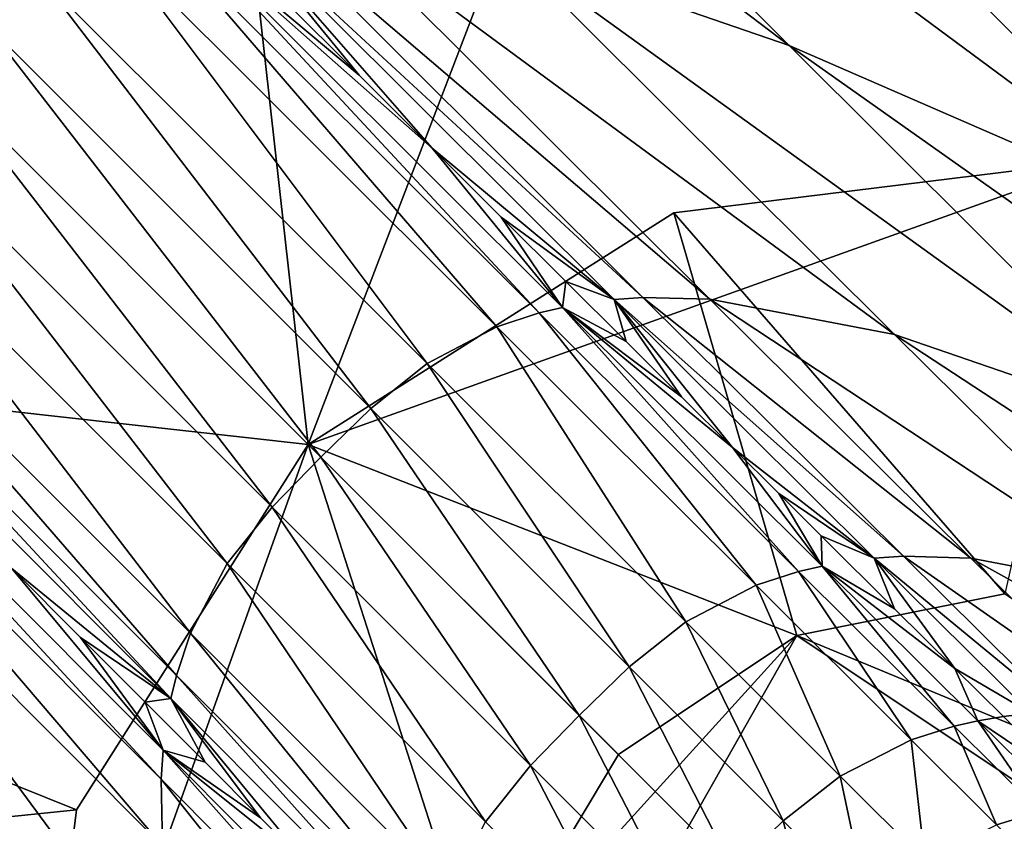
# Model space of a CAD drawing. Units: inches. Extents: x -15.7 to 15.7, y -14 to 7.9.
# Drawn here: x -15.3 to -15.2, y 7.3 to 7.5 of the extents above; entities that cross this region are included whole.
import ezdxf

# ---------------------------------------------------------------- set-up
doc = ezdxf.new("R2010")
doc.units = ezdxf.units.IN
doc.header["$MEASUREMENT"] = 0
doc.layers.add('STORAGE-LEG', color=4, linetype='Continuous')
doc.layers.add('STORAGE-TOP', color=4, linetype='Continuous')

msp = doc.modelspace()

# ---------------------------------------------------------------- linework, layer by layer
at = {"layer": 'STORAGE-LEG'}
for points in [[(-15.31672, 7.6943, 1.1023), (-15.56821, 7.44281, 1.10231), (-15.61863, 7.5447, 1.10231)], [(-15.56821, 7.44281, 1.10231), (-15.31672, 7.6943, 1.1023), (-15.28508, 7.41117, 1.10231)], [(-15.28508, 7.41117, 1.10231), (-15.31672, 7.6943, 1.1023), (-15.20123, 7.62996, 1.10231)], [(-15.14244, 7.46221, 1.10231), (-15.28508, 7.41117, 1.10231), (-15.20123, 7.62996, 1.10231)], [(-15.20123, 7.62996, 1.10231), (-15.08915, 7.55706, 1.10231), (-15.14244, 7.46221, 1.10231)], [(-15.33747, 7.58809, 6.69638), (-15.24945, 7.50019, 9.07239), (-15.19878, 7.48276, 9.0729)], [(-15.33747, 7.58809, 6.69638), (-15.19878, 7.48276, 9.0729), (-15.28675, 7.57064, 6.69673)], [(-15.21037, 7.58793, 3.98452), (-15.11034, 7.48781, 6.69823), (-14.99515, 7.42373, 6.69928)], [(-15.21037, 7.58793, 3.98452), (-14.99515, 7.42373, 6.69928), (-15.09498, 7.5237, 3.9851)], [(-15.34314, 7.48693, 9.07183), (-15.33304, 7.49499, 9.07184), (-15.42101, 7.58296, 6.69611)], [(-15.28675, 7.57064, 6.69673), (-15.19878, 7.48276, 9.0729), (-15.12418, 7.45027, 9.07372)], [(-15.28675, 7.57064, 6.69673), (-15.12418, 7.45027, 9.07372), (-15.21196, 7.53807, 6.69733)], [(-15.21196, 7.53807, 6.69733), (-15.12418, 7.45027, 9.07372), (-15.02294, 7.40017, 9.0749)], [(-15.21196, 7.53807, 6.69733), (-15.02294, 7.40017, 9.0749), (-15.11034, 7.48781, 6.69823)], [(-15.29963, 7.50648, 9.07199), (-15.22501, 7.43754, 10.94254), (-15.29447, 7.50685, 9.07202)], [(-15.29963, 7.50648, 9.07199), (-15.2302, 7.43718, 10.94248), (-15.22501, 7.43754, 10.94254)], [(-15.27593, 7.47742, 9.83984), (-15.26279, 7.46431, 10.19379), (-15.29963, 7.50648, 9.07199)], [(-15.29963, 7.50648, 9.07199), (-15.2898, 7.49128, 9.46571), (-15.27593, 7.47742, 9.83984)], [(-15.2302, 7.43718, 10.94248), (-15.29963, 7.50648, 9.07199), (-15.26279, 7.46431, 10.19379)], [(-15.29447, 7.50685, 9.07202), (-15.22501, 7.43754, 10.94254), (-15.21303, 7.43725, 10.9427)], [(-15.29447, 7.50685, 9.07202), (-15.21303, 7.43725, 10.9427), (-15.28254, 7.50657, 9.07211)], [(-15.28254, 7.50657, 9.07211), (-15.21303, 7.43725, 10.9427), (-15.17987, 7.43087, 10.94314)], [(-15.28254, 7.50657, 9.07211), (-15.17987, 7.43087, 10.94314), (-15.24945, 7.50019, 9.07239)], [(-15.2512, 7.43228, 10.94225), (-15.313, 7.50405, 9.07192), (-15.32054, 7.50157, 9.07188)], [(-15.24363, 7.43476, 10.94232), (-15.30884, 7.50504, 9.07194), (-15.313, 7.50405, 9.07192)], [(-15.2512, 7.43228, 10.94225), (-15.24363, 7.43476, 10.94232), (-15.313, 7.50405, 9.07192)], [(-15.24363, 7.43476, 10.94232), (-15.23945, 7.43575, 10.94237), (-15.30884, 7.50504, 9.07194)], [(-15.2898, 7.49128, 9.46571), (-15.30884, 7.50504, 9.07194), (-15.27593, 7.47742, 9.83984)], [(-15.27593, 7.47742, 9.83984), (-15.30884, 7.50504, 9.07194), (-15.26279, 7.46431, 10.19379)], [(-15.23945, 7.43575, 10.94237), (-15.26279, 7.46431, 10.19379), (-15.30884, 7.50504, 9.07194)], [(-15.26372, 7.42569, 10.94217), (-15.32054, 7.50157, 9.07188), (-15.33304, 7.49499, 9.07184)], [(-15.26372, 7.42569, 10.94217), (-15.2512, 7.43228, 10.94225), (-15.32054, 7.50157, 9.07188)], [(-15.24945, 7.50019, 9.07239), (-15.17987, 7.43087, 10.94314), (-15.12929, 7.41348, 10.94381)], [(-15.24945, 7.50019, 9.07239), (-15.12929, 7.41348, 10.94381), (-15.19878, 7.48276, 9.0729)], [(-15.27382, 7.41762, 10.94214), (-15.33304, 7.49499, 9.07184), (-15.34314, 7.48693, 9.07183)], [(-15.27382, 7.41762, 10.94214), (-15.26372, 7.42569, 10.94217), (-15.33304, 7.49499, 9.07184)], [(-15.28277, 7.40886, 10.94213), (-15.34314, 7.48693, 9.07183), (-15.3521, 7.47818, 9.07183)], [(-15.28277, 7.40886, 10.94213), (-15.27382, 7.41762, 10.94214), (-15.34314, 7.48693, 9.07183)], [(-15.19878, 7.48276, 9.0729), (-15.12929, 7.41348, 10.94381), (-15.05506, 7.3811, 10.94477)], [(-15.19878, 7.48276, 9.0729), (-15.05506, 7.3811, 10.94477), (-15.12418, 7.45027, 9.07372)], [(-15.29153, 7.3999, 10.94214), (-15.3521, 7.47818, 9.07183), (-15.36084, 7.46923, 9.07183)], [(-15.29153, 7.3999, 10.94214), (-15.28277, 7.40886, 10.94213), (-15.3521, 7.47818, 9.07183)], [(-15.2996, 7.38981, 10.94217), (-15.36084, 7.46923, 9.07183), (-15.36891, 7.45913, 9.07184)], [(-15.2996, 7.38981, 10.94217), (-15.29153, 7.3999, 10.94214), (-15.36084, 7.46923, 9.07183)], [(-15.26279, 7.46431, 10.19379), (-15.25042, 7.45196, 10.52699), (-15.2302, 7.43718, 10.94248)], [(-15.23945, 7.43575, 10.94237), (-15.25042, 7.45196, 10.52699), (-15.26279, 7.46431, 10.19379)], [(-15.21949, 7.4527, 0.9842), (-15.28508, 7.41117, 1.10231), (-15.14244, 7.46221, 1.10231)], [(-15.14244, 7.46221, 0.9842), (-15.16013, 7.38432, 0.9842), (-15.21949, 7.4527, 0.9842)], [(-15.14244, 7.46221, 0.9842), (-15.21949, 7.4527, 0.9842), (-15.14244, 7.46221, 1.10231)], [(-15.30619, 7.37729, 10.94225), (-15.36891, 7.45913, 9.07184), (-15.37548, 7.44663, 9.07188)], [(-15.30619, 7.37729, 10.94225), (-15.2996, 7.38981, 10.94217), (-15.36891, 7.45913, 9.07184)], [(-15.28508, 7.41117, 0.9842), (-15.21949, 7.4527, 0.9842), (-15.19744, 7.37685, 0.9842)], [(-15.28508, 7.41117, 1.04325), (-15.21949, 7.4527, 0.9842), (-15.28508, 7.41117, 0.9842)], [(-15.28508, 7.41117, 1.04325), (-15.28508, 7.41117, 1.10231), (-15.21949, 7.4527, 0.9842)], [(-15.21949, 7.4527, 0.9842), (-15.16013, 7.38432, 0.9842), (-15.19744, 7.37685, 0.9842)], [(-15.23883, 7.4404, 10.83888), (-15.2302, 7.43718, 10.94248), (-15.25042, 7.45196, 10.52699)], [(-15.25042, 7.45196, 10.52699), (-15.23945, 7.43575, 10.94237), (-15.23883, 7.4404, 10.83888)], [(-15.30866, 7.36972, 10.94232), (-15.37548, 7.44663, 9.07188), (-15.37796, 7.43909, 9.07192)], [(-15.30866, 7.36972, 10.94232), (-15.30619, 7.37729, 10.94225), (-15.37548, 7.44663, 9.07188)], [(-15.50387, 7.32732, 1.10231), (-15.56821, 7.44281, 1.10231), (-15.32662, 7.34558, 1.10231)], [(-15.56821, 7.44281, 1.10231), (-15.28508, 7.41117, 1.10231), (-15.32662, 7.34558, 1.10231)], [(-15.23945, 7.43575, 10.94237), (-15.22805, 7.42964, 11.12889), (-15.23883, 7.4404, 10.83888)], [(-15.22805, 7.42964, 11.12889), (-15.2302, 7.43718, 10.94248), (-15.23883, 7.4404, 10.83888)], [(-15.30966, 7.36554, 10.94237), (-15.37796, 7.43909, 9.07192), (-15.37895, 7.43493, 9.07194)], [(-15.30966, 7.36554, 10.94237), (-15.30866, 7.36972, 10.94232), (-15.37796, 7.43909, 9.07192)], [(-15.2302, 7.43718, 10.94248), (-15.17831, 7.39108, 12.19183), (-15.22501, 7.43754, 10.94254)], [(-15.2302, 7.43718, 10.94248), (-15.18355, 7.39073, 12.19172), (-15.17831, 7.39108, 12.19183)], [(-15.21808, 7.41971, 11.39644), (-15.20897, 7.41062, 11.64097), (-15.2302, 7.43718, 10.94248)], [(-15.2302, 7.43718, 10.94248), (-15.22805, 7.42964, 11.12889), (-15.21808, 7.41971, 11.39644)], [(-15.2302, 7.43718, 10.94248), (-15.20897, 7.41062, 11.64097), (-15.18355, 7.39073, 12.19172)], [(-15.22501, 7.43754, 10.94254), (-15.17831, 7.39108, 12.19183), (-15.16623, 7.39076, 12.19209)], [(-15.22501, 7.43754, 10.94254), (-15.16623, 7.39076, 12.19209), (-15.21303, 7.43725, 10.9427)], [(-15.21303, 7.43725, 10.9427), (-15.16623, 7.39076, 12.19209), (-15.13297, 7.38438, 12.19275)], [(-15.21303, 7.43725, 10.9427), (-15.13297, 7.38438, 12.19275), (-15.17987, 7.43087, 10.94314)], [(-15.33823, 7.38889, 10.19379), (-15.30966, 7.36554, 10.94237), (-15.37895, 7.43493, 9.07194)], [(-15.20473, 7.38588, 12.19133), (-15.24363, 7.43476, 10.94232), (-15.2512, 7.43228, 10.94225)], [(-15.1971, 7.38834, 12.19145), (-15.23945, 7.43575, 10.94237), (-15.24363, 7.43476, 10.94232)], [(-15.20473, 7.38588, 12.19133), (-15.1971, 7.38834, 12.19145), (-15.24363, 7.43476, 10.94232)], [(-15.1971, 7.38834, 12.19145), (-15.19289, 7.38932, 12.19153), (-15.23945, 7.43575, 10.94237)], [(-15.20897, 7.41062, 11.64097), (-15.21808, 7.41971, 11.39644), (-15.23945, 7.43575, 10.94237)], [(-15.20897, 7.41062, 11.64097), (-15.23945, 7.43575, 10.94237), (-15.19289, 7.38932, 12.19153)], [(-15.21808, 7.41971, 11.39644), (-15.22805, 7.42964, 11.12889), (-15.23945, 7.43575, 10.94237)], [(-15.21733, 7.37933, 12.19118), (-15.2512, 7.43228, 10.94225), (-15.26372, 7.42569, 10.94217)], [(-15.21733, 7.37933, 12.19118), (-15.20473, 7.38588, 12.19133), (-15.2512, 7.43228, 10.94225)], [(-15.17987, 7.43087, 10.94314), (-15.13297, 7.38438, 12.19275), (-15.08255, 7.36704, 12.19356)], [(-15.17987, 7.43087, 10.94314), (-15.08255, 7.36704, 12.19356), (-15.12929, 7.41348, 10.94381)], [(-15.31145, 7.35111, 10.94254), (-15.38039, 7.42572, 9.07199), (-15.38076, 7.42056, 9.07202)], [(-15.31145, 7.35111, 10.94254), (-15.31109, 7.3563, 10.94248), (-15.38039, 7.42572, 9.07199)], [(-15.38039, 7.42572, 9.07199), (-15.31109, 7.3563, 10.94248), (-15.33823, 7.38889, 10.19379)], [(-15.22747, 7.37127, 12.19112), (-15.26372, 7.42569, 10.94217), (-15.27382, 7.41762, 10.94214)], [(-15.22747, 7.37127, 12.19112), (-15.21733, 7.37933, 12.19118), (-15.26372, 7.42569, 10.94217)], [(-15.31116, 7.33912, 10.9427), (-15.31145, 7.35111, 10.94254), (-15.38076, 7.42056, 9.07202)], [(-15.31116, 7.33912, 10.9427), (-15.38076, 7.42056, 9.07202), (-15.38048, 7.40863, 9.07211)], [(-15.23643, 7.36251, 12.19111), (-15.27382, 7.41762, 10.94214), (-15.28277, 7.40886, 10.94213)], [(-15.23643, 7.36251, 12.19111), (-15.22747, 7.37127, 12.19112), (-15.27382, 7.41762, 10.94214)], [(-15.32418, 7.25028, 9.07372), (-15.35667, 7.32487, 9.0729), (-15.44454, 7.41284, 6.69673)], [(-15.32418, 7.25028, 9.07372), (-15.44454, 7.41284, 6.69673), (-15.41197, 7.33805, 6.69733)], [(-15.25399, 7.31447, 0.9842), (-15.33612, 7.26853, 0.9842), (-15.28508, 7.41117, 0.9842)], [(-15.33612, 7.26853, 0.9842), (-15.32662, 7.34558, 1.10231), (-15.28508, 7.41117, 0.9842)], [(-15.28508, 7.41117, 0.9842), (-15.32662, 7.34558, 1.10231), (-15.28508, 7.41117, 1.04325)], [(-15.32662, 7.34558, 1.10231), (-15.28508, 7.41117, 1.10231), (-15.28508, 7.41117, 1.04325)], [(-15.19744, 7.37685, 0.9842), (-15.2294, 7.3555, 0.9842), (-15.28508, 7.41117, 0.9842)], [(-15.25399, 7.31447, 0.9842), (-15.28508, 7.41117, 0.9842), (-15.2294, 7.3555, 0.9842)], [(-15.20065, 7.40234, 11.86363), (-15.18355, 7.39073, 12.19172), (-15.20897, 7.41062, 11.64097)], [(-15.20897, 7.41062, 11.64097), (-15.19289, 7.38932, 12.19153), (-15.20065, 7.40234, 11.86363)], [(-15.30478, 7.30596, 10.94314), (-15.31116, 7.33912, 10.9427), (-15.38048, 7.40863, 9.07211)], [(-15.30478, 7.30596, 10.94314), (-15.38048, 7.40863, 9.07211), (-15.37411, 7.37554, 9.07239)], [(-15.24518, 7.35356, 12.19112), (-15.28277, 7.40886, 10.94213), (-15.29153, 7.3999, 10.94214)], [(-15.24518, 7.35356, 12.19112), (-15.23643, 7.36251, 12.19111), (-15.28277, 7.40886, 10.94213)], [(-15.19306, 7.39478, 12.06668), (-15.18355, 7.39073, 12.19172), (-15.20065, 7.40234, 11.86363)], [(-15.20065, 7.40234, 11.86363), (-15.19289, 7.38932, 12.19153), (-15.19306, 7.39478, 12.06668)], [(-15.25323, 7.34343, 12.19118), (-15.29153, 7.3999, 10.94214), (-15.2996, 7.38981, 10.94217)], [(-15.25323, 7.34343, 12.19118), (-15.24518, 7.35356, 12.19112), (-15.29153, 7.3999, 10.94214)], [(-15.17987, 7.38167, 12.41834), (-15.18355, 7.39073, 12.19172), (-15.19306, 7.39478, 12.06668)], [(-15.17987, 7.38167, 12.41834), (-15.19306, 7.39478, 12.06668), (-15.19289, 7.38932, 12.19153)], [(-15.18355, 7.39073, 12.19172), (-15.15017, 7.36325, 12.93521), (-15.17831, 7.39108, 12.19183)], [(-15.18355, 7.39073, 12.19172), (-15.15547, 7.36292, 12.93505), (-15.15017, 7.36325, 12.93521)], [(-15.16908, 7.37096, 12.70481), (-15.15547, 7.36292, 12.93505), (-15.18355, 7.39073, 12.19172)], [(-15.16908, 7.37096, 12.70481), (-15.18355, 7.39073, 12.19172), (-15.17987, 7.38167, 12.41834)], [(-15.17831, 7.39108, 12.19183), (-15.15017, 7.36325, 12.93521), (-15.13796, 7.36291, 12.93556)], [(-15.17831, 7.39108, 12.19183), (-15.13796, 7.36291, 12.93556), (-15.16623, 7.39076, 12.19209)], [(-15.16623, 7.39076, 12.19209), (-15.13796, 7.36291, 12.93556), (-15.10457, 7.3565, 12.93639)], [(-15.16623, 7.39076, 12.19209), (-15.10457, 7.3565, 12.93639), (-15.13297, 7.38438, 12.19275)], [(-15.31109, 7.3563, 10.94248), (-15.32588, 7.37651, 10.52699), (-15.33823, 7.38889, 10.19379)], [(-15.33823, 7.38889, 10.19379), (-15.32588, 7.37651, 10.52699), (-15.30966, 7.36554, 10.94237)], [(-15.25979, 7.33082, 12.19133), (-15.2996, 7.38981, 10.94217), (-15.30619, 7.37729, 10.94225)], [(-15.25979, 7.33082, 12.19133), (-15.25323, 7.34343, 12.19118), (-15.2996, 7.38981, 10.94217)], [(-15.16919, 7.36058, 12.93466), (-15.19289, 7.38932, 12.19153), (-15.1971, 7.38834, 12.19145)], [(-15.16919, 7.36058, 12.93466), (-15.16493, 7.36154, 12.93477), (-15.19289, 7.38932, 12.19153)], [(-15.16908, 7.37096, 12.70481), (-15.17987, 7.38167, 12.41834), (-15.19289, 7.38932, 12.19153)], [(-15.19289, 7.38932, 12.19153), (-15.16493, 7.36154, 12.93477), (-15.16908, 7.37096, 12.70481)], [(-15.17691, 7.35815, 12.93448), (-15.1971, 7.38834, 12.19145), (-15.20473, 7.38588, 12.19133)], [(-15.17691, 7.35815, 12.93448), (-15.16919, 7.36058, 12.93466), (-15.1971, 7.38834, 12.19145)], [(-15.18964, 7.35165, 12.93427), (-15.20473, 7.38588, 12.19133), (-15.21733, 7.37933, 12.19118)], [(-15.18964, 7.35165, 12.93427), (-15.17691, 7.35815, 12.93448), (-15.20473, 7.38588, 12.19133)], [(-15.19744, 7.37685, 1.57475), (-15.16013, 7.38432, 1.57475), (-15.06888, 7.32358, 1.57475)], [(-15.19744, 7.37685, 1.57475), (-15.19744, 7.37685, 0.9842), (-15.16013, 7.38432, 0.9842)], [(-15.19744, 7.37685, 1.57475), (-15.16013, 7.38432, 0.9842), (-15.16013, 7.38432, 1.57475)], [(-15.19984, 7.34364, 12.93419), (-15.21733, 7.37933, 12.19118), (-15.22747, 7.37127, 12.19112)], [(-15.19984, 7.34364, 12.93419), (-15.18964, 7.35165, 12.93427), (-15.21733, 7.37933, 12.19118)], [(-15.31431, 7.36493, 10.83888), (-15.32588, 7.37651, 10.52699), (-15.31109, 7.3563, 10.94248)], [(-15.30966, 7.36554, 10.94237), (-15.32588, 7.37651, 10.52699), (-15.31431, 7.36493, 10.83888)], [(-15.26225, 7.32319, 12.19145), (-15.30619, 7.37729, 10.94225), (-15.30866, 7.36972, 10.94232)], [(-15.26225, 7.32319, 12.19145), (-15.25979, 7.33082, 12.19133), (-15.30619, 7.37729, 10.94225)], [(-15.19744, 7.37685, 1.57475), (-15.25717, 7.27145, 1.57475), (-15.25399, 7.31447, 1.57475)], [(-15.19744, 7.37685, 1.57475), (-15.06138, 7.28615, 1.57475), (-15.25717, 7.27145, 1.57475)], [(-15.25399, 7.31447, 1.57475), (-15.2294, 7.3555, 1.57475), (-15.19744, 7.37685, 1.57475)], [(-15.2294, 7.3555, 1.27947), (-15.19744, 7.37685, 1.57475), (-15.2294, 7.3555, 1.57475)], [(-15.19744, 7.37685, 1.57475), (-15.2294, 7.3555, 1.27947), (-15.19744, 7.37685, 0.9842)], [(-15.2294, 7.3555, 1.27947), (-15.2294, 7.3555, 0.9842), (-15.19744, 7.37685, 0.9842)], [(-15.06138, 7.28615, 1.57475), (-15.19744, 7.37685, 1.57475), (-15.06888, 7.32358, 1.57475)], [(-15.28739, 7.25538, 10.94381), (-15.30478, 7.30596, 10.94314), (-15.37411, 7.37554, 9.07239)], [(-15.28739, 7.25538, 10.94381), (-15.37411, 7.37554, 9.07239), (-15.35667, 7.32487, 9.0729)], [(-15.20881, 7.33491, 12.93418), (-15.22747, 7.37127, 12.19112), (-15.23643, 7.36251, 12.19111)], [(-15.20881, 7.33491, 12.93418), (-15.19984, 7.34364, 12.93419), (-15.22747, 7.37127, 12.19112)], [(-15.26323, 7.31897, 12.19153), (-15.30866, 7.36972, 10.94232), (-15.30966, 7.36554, 10.94237)], [(-15.26323, 7.31897, 12.19153), (-15.26225, 7.32319, 12.19145), (-15.30866, 7.36972, 10.94232)], [(-15.16908, 7.37096, 12.70481), (-15.16036, 7.36233, 12.9349), (-15.15547, 7.36292, 12.93505)], [(-15.16036, 7.36233, 12.9349), (-15.16908, 7.37096, 12.70481), (-15.16493, 7.36154, 12.93477)], [(-15.30966, 7.36554, 10.94237), (-15.31431, 7.36493, 10.83888), (-15.30355, 7.35414, 11.12889)], [(-15.30355, 7.35414, 11.12889), (-15.31431, 7.36493, 10.83888), (-15.31109, 7.3563, 10.94248)], [(-15.30966, 7.36554, 10.94237), (-15.28453, 7.33506, 11.64097), (-15.26323, 7.31897, 12.19153)], [(-15.30966, 7.36554, 10.94237), (-15.30355, 7.35414, 11.12889), (-15.29362, 7.34418, 11.39644)], [(-15.30966, 7.36554, 10.94237), (-15.29362, 7.34418, 11.39644), (-15.28453, 7.33506, 11.64097)], [(-15.21755, 7.32592, 12.93419), (-15.23643, 7.36251, 12.19111), (-15.24518, 7.35356, 12.19112)], [(-15.21755, 7.32592, 12.93419), (-15.20881, 7.33491, 12.93418), (-15.23643, 7.36251, 12.19111)], [(-15.16036, 7.36233, 12.9349), (-15.16493, 7.36154, 12.93477), (-15.14786, 7.35002, 13.26133)], [(-15.15547, 7.36292, 12.93505), (-15.16036, 7.36233, 12.9349), (-15.14786, 7.35002, 13.26133)], [(-15.16158, 7.34293, 13.33967), (-15.16919, 7.36058, 12.93466), (-15.17691, 7.35815, 12.93448)], [(-15.15376, 7.34532, 13.33987), (-15.16493, 7.36154, 12.93477), (-15.16919, 7.36058, 12.93466)], [(-15.16158, 7.34293, 13.33967), (-15.15376, 7.34532, 13.33987), (-15.16919, 7.36058, 12.93466)], [(-15.15376, 7.34532, 13.33987), (-15.14943, 7.34626, 13.34), (-15.16493, 7.36154, 12.93477)], [(-15.16493, 7.36154, 12.93477), (-15.14943, 7.34626, 13.34), (-15.14786, 7.35002, 13.26133)], [(-15.17445, 7.33651, 13.33942), (-15.17691, 7.35815, 12.93448), (-15.18964, 7.35165, 12.93427)], [(-15.17445, 7.33651, 13.33942), (-15.16158, 7.34293, 13.33967), (-15.17691, 7.35815, 12.93448)], [(-15.26499, 7.3044, 12.19183), (-15.31109, 7.3563, 10.94248), (-15.31145, 7.35111, 10.94254)], [(-15.26499, 7.3044, 12.19183), (-15.26464, 7.30964, 12.19172), (-15.31109, 7.3563, 10.94248)], [(-15.31109, 7.3563, 10.94248), (-15.29362, 7.34418, 11.39644), (-15.30355, 7.35414, 11.12889)], [(-15.31109, 7.3563, 10.94248), (-15.28453, 7.33506, 11.64097), (-15.29362, 7.34418, 11.39644)], [(-15.28453, 7.33506, 11.64097), (-15.31109, 7.3563, 10.94248), (-15.26464, 7.30964, 12.19172)], [(-15.2294, 7.3555, 1.27947), (-15.2294, 7.3555, 1.57475), (-15.25399, 7.31447, 1.57475)], [(-15.25399, 7.31447, 0.9842), (-15.2294, 7.3555, 0.9842), (-15.2294, 7.3555, 1.27947)], [(-15.25399, 7.31447, 1.57475), (-15.25399, 7.31447, 0.9842), (-15.2294, 7.3555, 1.27947)], [(-15.22557, 7.31572, 12.93427), (-15.24518, 7.35356, 12.19112), (-15.25323, 7.34343, 12.19118)], [(-15.22557, 7.31572, 12.93427), (-15.21755, 7.32592, 12.93419), (-15.24518, 7.35356, 12.19112)], [(-15.18473, 7.32854, 13.33933), (-15.18964, 7.35165, 12.93427), (-15.19984, 7.34364, 12.93419)], [(-15.18473, 7.32854, 13.33933), (-15.17445, 7.33651, 13.33942), (-15.18964, 7.35165, 12.93427)], [(-15.26468, 7.29232, 12.19209), (-15.26499, 7.3044, 12.19183), (-15.31145, 7.35111, 10.94254)], [(-15.26468, 7.29232, 12.19209), (-15.31145, 7.35111, 10.94254), (-15.31116, 7.33912, 10.9427)], [(-15.32662, 7.34558, 1.10231), (-15.33612, 7.26853, 1.10231), (-15.50387, 7.32732, 1.10231)], [(-15.33612, 7.26853, 1.10231), (-15.32662, 7.34558, 1.10231), (-15.33612, 7.26853, 0.9842)], [(-15.15258, 7.33404, 13.57481), (-15.15376, 7.34532, 13.33987), (-15.16158, 7.34293, 13.33967)], [(-15.19373, 7.31982, 13.33931), (-15.19984, 7.34364, 12.93419), (-15.20881, 7.33491, 12.93418)], [(-15.19373, 7.31982, 13.33931), (-15.18473, 7.32854, 13.33933), (-15.19984, 7.34364, 12.93419)]]:
    msp.add_3dface(points, dxfattribs=at)
at = {"layer": 'STORAGE-TOP'}
for points in [[(15.74811, 7.75597, 0.39373), (-15.74801, 7.75597, 0.39373), (-15.74801, -7.75597, 0.39373), (15.74811, -7.75597, 0.39373)], [(-15.71089, -7.71905, 1.1024), (-15.71089, 7.71905, 1.1024), (15.71099, 7.71905, 1.1024), (15.71099, -7.71905, 1.1024)]]:
    msp.add_3dface(points, dxfattribs=at)

doc.saveas('drawing.dxf')
